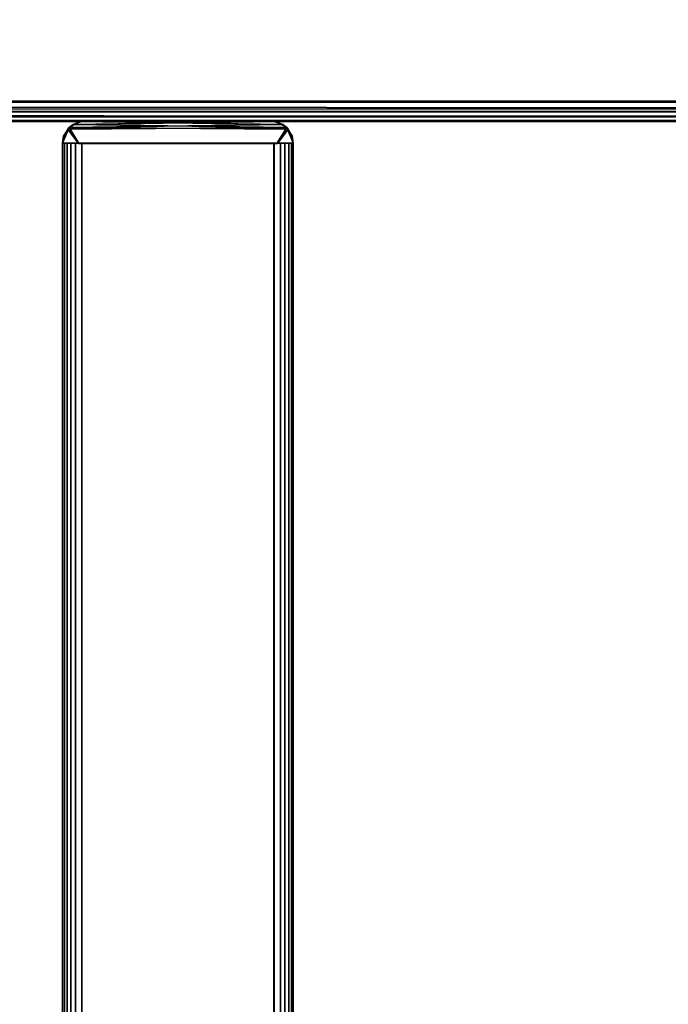
# Model space of a CAD drawing. Extents: x -160 to -4, y 6 to 79.
# Drawn here: x -10 to -8, y 75 to 78 of the extents above; entities that cross this region are included whole.
import ezdxf

# ---------------------------------------------------------------- set-up
doc = ezdxf.new("R2010")
doc.units = 0
doc.header["$LTSCALE"] = 96
doc.header["$MEASUREMENT"] = 0
for name, color, linetype in [('AFUFR-3-GB-EDLM-TV', 7, 'Continuous'), ('AFUFR-3-GBLM-SV', 7, 'Continuous'), ('AFUFR-3-MO-EDLM-SV', 7, 'Continuous'), ('AFUFR-3-MO-EDLM-TH', 7, 'Continuous'), ('AFUFR-3-MOLM-SH', 7, 'Continuous'), ('AFUFR-3-TPLM-TH', 7, 'Continuous'), ('AFUST-3-SHLM-TH', 7, 'Continuous'), ('AFUST-3-TPLM-TH', 7, 'Continuous'), ('AFUUS-3-SOLM-TH', 7, 'Continuous'), ('MAIN_FURN', 7, 'Continuous')]:
    doc.layers.add(name, color=color, linetype=linetype)

# ---------------------------------------------------------------- blocks, each defined once
blk = doc.blocks.new('ZN302022BCFL')
at = {"layer": 'AFUST-3-SHLM-TH', "color": 42, "linetype": 'Continuous'}
for points, invisible_edges in [([(29.375, -0.625, 4), (0.625, -19.25, 4), (29.375, -19.25, 4)], 1), ([(0.625, -0.625, 4), (0.625, -19.25, 4), (29.375, -0.625, 4)], 2), ([(0.625, -0.625, 4.625), (29.375, -19.25, 4.625), (0.625, -19.25, 4.625)], 1), ([(29.375, -0.625, 4.625), (29.375, -19.25, 4.625), (0.625, -0.625, 4.625)], 2), ([(0.625, -19.25, 12.6875), (29.375, -0.625, 12.6875), (0.625, -0.625, 12.6875)], 1), ([(29.375, -19.25, 12.6875), (29.375, -0.625, 12.6875), (0.625, -19.25, 12.6875)], 2), ([(0.625, -0.625, 13.3125), (29.375, -19.25, 13.3125), (0.625, -19.25, 13.3125)], 1), ([(29.375, -0.625, 13.3125), (29.375, -19.25, 13.3125), (0.625, -0.625, 13.3125)], 2)]:
    blk.add_3dface(points, dxfattribs=dict(at, invisible_edges=invisible_edges))
at = {"layer": 'AFUST-3-TPLM-TH', "color": 42, "linetype": 'Continuous'}
for points, invisible_edges in [([(0, -19.25, 21.375), (30, 0, 21.375), (0, 0, 21.375)], 1), ([(30, -19.25, 21.375), (30, 0, 21.375), (0, -19.25, 21.375)], 2), ([(30, -19.25, 22), (0, 0, 22), (30, 0, 22)], 1), ([(0, -19.25, 22), (0, 0, 22), (30, -19.25, 22)], 2)]:
    blk.add_3dface(points, dxfattribs=dict(at, invisible_edges=invisible_edges))
blk = doc.blocks.new('SY781215WL1SHHZT')
at = {"layer": 'AFUUS-3-SOLM-TH', "color": 42, "linetype": 'Continuous'}
for points, invisible_edges in [([(0.059, -11.8173, 2.0013), (77.9409, -0.9354, 2.0013), (77.9409, -11.8173, 2.0013)], 1), ([(0.059, -11.8173, 2.0013), (0.0591, -0.9354, 2.0013), (77.9409, -0.9354, 2.0013)], 12), ([(77.9409, -11.8173, 0.9935), (0.059, -0.9354, 0.9935), (0.059, -11.8173, 0.9935)], 1), ([(77.9409, -11.8173, 0.9935), (77.9409, -0.9354, 0.9935), (0.059, -0.9354, 0.9935)], 12)]:
    blk.add_3dface(points, dxfattribs=dict(at, invisible_edges=invisible_edges))
blk = doc.blocks.new('SY7230RRCSOBDKL')
at = {"layer": 'AFUFR-3-GB-EDLM-TV', "color": 5, "linetype": 'Continuous'}
for points in [[(1.0012, -0.0469, 27.9826), (0.9923, -29.9459, 27.9871), (0.9747, -29.9283, 27.9921), (0.9748, -0.0734, 27.9921)], [(1, -29.9532, 22.0008), (1.0147, -0.0338, 22.0145), (0.9923, -0.0557, 21.9971)], [(1.0012, -0.0469, 27.9826), (1.0048, -29.9584, 27.9796), (0.9923, -29.9459, 27.9871)], [(1.0147, -0.0338, 22.0145), (1, -29.9532, 22.0008), (1.0159, -29.9714, 22.0162)], [(1.0048, -29.9584, 27.9796), (1.0012, -0.0469, 27.9826), (1.0159, -0.0302, 27.9681)], [(1.0159, -0.0302, 27.9681), (1.0245, -0.0602, 27.9526), (1.0225, -29.9459, 27.9569), (1.0048, -29.9584, 27.9796)], [(1.0147, -0.0338, 22.0145), (1.0159, -29.9714, 22.0162), (1.024, -29.9427, 22.0303), (1.0261, -0.0638, 22.038)], [(0.0734, -0.073, 27.9921), (0.9748, -0.0734, 27.9921), (0.9747, -29.9283, 27.9921), (0.0719, -29.928, 27.9921)], [(0.9712, -0.0734, 21.9921), (0.0728, -0.0734, 21.9921), (0.0723, -29.9287, 21.9921), (0.9752, -29.9283, 21.9921)], [(0.9712, -0.0734, 21.9921), (0.9752, -29.9283, 21.9921), (0.9923, -0.0557, 21.9971)], [(1, -29.9532, 22.0008), (0.9923, -0.0557, 21.9971), (0.9752, -29.9283, 21.9921)], [(1.0245, -0.0602, 27.9526), (1.0267, -29.9321, 27.943), (1.0225, -29.9459, 27.9569)], [(1.024, -29.9427, 22.0303), (1.0276, -29.9416, 22.0512), (1.0276, -0.0615, 22.0512), (1.0261, -0.0638, 22.038)], [(1.0276, -0.06, 27.9331), (1.0276, -29.9401, 27.9331), (1.0245, -0.0602, 27.9526)], [(1.0245, -0.0602, 27.9526), (1.0276, -29.9401, 27.9331), (1.0267, -29.9321, 27.943)]]:
    blk.add_3dface(points, dxfattribs=at)
for points, invisible_edges in [([(0.0197, -0.0599, 22.0512), (1.0276, -0.0615, 22.0512), (1.0276, -29.9416, 22.0512), (0.0197, -29.9402, 22.0512)], 1), ([(0.0197, -29.9417, 27.9331), (1.0276, -29.9401, 27.9331), (1.0276, -0.06, 27.9331), (0.0197, -0.0614, 27.9331)], 5)]:
    blk.add_3dface(points, dxfattribs=dict(at, invisible_edges=invisible_edges))
at = {"layer": 'AFUFR-3-GBLM-SV', "color": 42, "linetype": 'Continuous'}
for points, invisible_edges in [([(1.0276, -0.0795, 27.9331), (0.0197, -29.9221, 27.9331), (0.0197, -0.0795, 27.9331)], 1), ([(1.0276, -0.0795, 27.9331), (1.0276, -29.9221, 27.9331), (0.0197, -29.9221, 27.9331)], 12), ([(0.0197, -0.0795, 22.0512), (1.0276, -29.9221, 22.0512), (1.0276, -0.0795, 22.0512)], 1), ([(0.0197, -0.0795, 22.0512), (0.0197, -29.9221, 22.0512), (1.0276, -29.9221, 22.0512)], 12), ([(1.0276, -0.0795, 22.0512), (1.0276, -29.9221, 27.9331), (1.0276, -0.0795, 27.9331)], 1), ([(1.0276, -0.0795, 22.0512), (1.0276, -29.9221, 22.0512), (1.0276, -29.9221, 27.9331)], 12)]:
    blk.add_3dface(points, dxfattribs=dict(at, invisible_edges=invisible_edges))
at = {"layer": 'AFUFR-3-MO-EDLM-SV', "color": 5, "linetype": 'Continuous'}
for points in [[(1.0866, -5.1258, 22.0514), (1.0677, -5.1285, 22.052), (1.0442, -5.1434, 22.0289)], [(1.0866, -5.1258, 22.0514), (1.0442, -5.1434, 22.0289), (1.0877, -5.1707, 22.0105)], [(1.0672, -5.1289, 27.9529), (1.0482, -5.1398, 27.9776), (1.0442, -5.1434, 22.0289), (1.0677, -5.1285, 22.052)], [(1.0482, -5.1398, 27.9776), (1.0866, -5.1258, 27.9512), (1.0872, -5.1691, 27.9929)], [(1.0866, -5.1258, 27.9512), (1.0482, -5.1398, 27.9776), (1.0672, -5.1289, 27.9529)], [(1.0677, -5.1285, 22.052), (1.0866, -5.1258, 22.0514), (1.0866, -5.1258, 27.9512), (1.0672, -5.1289, 27.9529)], [(1.0872, -5.1691, 27.9929), (1.0866, -5.1258, 27.9512), (1.0866, -5.7557, 27.9524), (1.0877, -5.7111, 27.9935)], [(1.0866, -5.7557, 22.0528), (1.0866, -5.1258, 22.0514), (1.0877, -5.1707, 22.0105), (1.0872, -5.7127, 22.011)], [(1.0866, -5.1258, 22.0514), (1.0866, -5.7557, 22.0528), (1.0866, -5.7557, 27.9524), (1.0866, -5.1258, 27.9512)], [(1.0276, -5.1733, 22.0597), (1.0442, -5.1434, 22.0289), (1.0354, -5.1543, 27.9635)], [(1.0276, -5.1733, 22.0597), (1.0354, -5.7273, 22.0404), (1.0442, -5.1434, 22.0289)], [(1.0276, -5.1787, 27.9397), (1.0276, -5.1733, 22.0597), (1.0354, -5.1543, 27.9635)], [(1.0354, -5.1543, 27.9635), (1.0276, -5.7082, 27.9442), (1.0276, -5.1787, 27.9397)], [(1.0354, -5.1543, 27.9635), (1.0443, -5.7382, 27.975), (1.0276, -5.7082, 27.9442)], [(1.0354, -5.1543, 27.9635), (1.0442, -5.1434, 22.0289), (1.0482, -5.1398, 27.9776)], [(1.0443, -5.7382, 27.975), (1.0354, -5.1543, 27.9635), (1.0482, -5.1398, 27.9776)], [(1.0482, -5.7417, 22.0264), (1.0442, -5.1434, 22.0289), (1.0354, -5.7273, 22.0404)], [(1.0482, -5.7417, 22.0264), (1.0872, -5.7127, 22.011), (1.0877, -5.1707, 22.0105), (1.0442, -5.1434, 22.0289)], [(1.0482, -5.1398, 27.9776), (1.0872, -5.1691, 27.9929), (1.0877, -5.7111, 27.9935), (1.0443, -5.7382, 27.975)], [(1.0276, -5.7082, 27.9442), (1.0276, -5.7028, 22.0642), (1.0276, -5.1733, 22.0597), (1.0276, -5.1787, 27.9397)], [(1.0276, -5.1733, 22.0597), (1.0276, -5.7028, 22.0642), (1.0354, -5.7273, 22.0404)], [(1.0276, -5.7028, 22.0642), (1.0276, -5.7082, 27.9442), (1.0354, -5.7273, 22.0404)], [(1.0354, -5.7273, 22.0404), (1.0276, -5.7082, 27.9442), (1.0443, -5.7382, 27.975)], [(1.0354, -5.7273, 22.0404), (1.0443, -5.7382, 27.975), (1.0482, -5.7417, 22.0264)], [(1.0866, -5.7557, 27.9524), (1.0443, -5.7382, 27.975), (1.0877, -5.7111, 27.9935)], [(1.0482, -5.7417, 22.0264), (1.0866, -5.7557, 22.0528), (1.0872, -5.7127, 22.011)], [(1.0672, -5.7526, 22.051), (1.0482, -5.7417, 22.0264), (1.0443, -5.7382, 27.975), (1.0678, -5.753, 27.9519)], [(1.0866, -5.7557, 27.9524), (1.0678, -5.753, 27.9519), (1.0443, -5.7382, 27.975)], [(1.0866, -5.7557, 22.0528), (1.0482, -5.7417, 22.0264), (1.0672, -5.7526, 22.051)], [(1.0678, -5.753, 27.9519), (1.0866, -5.7557, 27.9524), (1.0866, -5.7557, 22.0528), (1.0672, -5.7526, 22.051)]]:
    blk.add_3dface(points, dxfattribs=at)
at = {"layer": 'AFUFR-3-MO-EDLM-TH', "color": 5, "linetype": 'Continuous'}
for points in [[(1.0866, -5.1258, 22.0709), (68.9193, -5.1258, 22.0709), (68.9193, -5.7557, 22.0709), (1.0866, -5.7557, 22.0709)], [(1.0866, -5.1258, 22.0709), (1.0866, -5.1308, 22.047), (68.9193, -5.1308, 22.047), (68.9193, -5.1258, 22.0709)], [(68.9193, -5.1258, 27.9331), (1.0866, -5.1258, 27.9331), (1.0866, -5.7557, 27.9331), (68.9193, -5.7557, 27.9331)], [(68.9193, -5.1258, 27.9331), (68.9193, -5.1308, 27.9569), (1.0866, -5.1308, 27.9569), (1.0866, -5.1258, 27.9331)], [(1.0866, -5.1308, 22.047), (1.0866, -5.1383, 22.0346), (68.9193, -5.1383, 22.0346), (68.9193, -5.1308, 22.047)], [(68.9193, -5.1308, 27.9569), (68.9193, -5.1383, 27.9694), (1.0866, -5.1383, 27.9694), (1.0866, -5.1308, 27.9569)], [(1.0866, -5.1383, 22.0346), (1.0866, -5.1486, 22.0243), (68.9193, -5.1486, 22.0243), (68.9193, -5.1383, 22.0346)], [(68.9193, -5.1383, 27.9694), (68.9193, -5.1486, 27.9797), (1.0866, -5.1486, 27.9797), (1.0866, -5.1383, 27.9694)], [(1.0866, -5.1486, 22.0243), (1.0866, -5.161, 22.0168), (68.9193, -5.161, 22.0168), (68.9193, -5.1486, 22.0243)], [(68.9193, -5.1486, 27.9797), (68.9193, -5.161, 27.9871), (1.0866, -5.161, 27.9871), (1.0866, -5.1486, 27.9797)], [(1.0866, -5.161, 22.0168), (1.0866, -5.1788, 22.0118), (68.9193, -5.1782, 22.0118), (68.9193, -5.161, 22.0168)], [(68.9193, -5.161, 27.9871), (68.9193, -5.1788, 27.9921), (1.0866, -5.1782, 27.9921), (1.0866, -5.161, 27.9871)], [(1.0866, -5.1788, 22.0118), (1.0866, -5.7033, 22.0118), (68.9193, -5.7028, 22.0118), (68.9193, -5.1782, 22.0118)], [(68.9193, -5.1788, 27.9921), (68.9193, -5.7033, 27.9921), (1.0866, -5.7028, 27.9921), (1.0866, -5.1782, 27.9921)], [(1.0866, -5.7033, 22.0118), (1.0866, -5.7205, 22.0168), (68.9193, -5.7205, 22.0168), (68.9193, -5.7028, 22.0118)], [(68.9193, -5.7033, 27.9921), (68.9193, -5.7205, 27.9871), (1.0866, -5.7205, 27.9871), (1.0866, -5.7028, 27.9921)], [(1.0866, -5.7205, 22.0168), (1.0866, -5.733, 22.0243), (68.9193, -5.733, 22.0243), (68.9193, -5.7205, 22.0168)], [(68.9193, -5.7205, 27.9871), (68.9193, -5.733, 27.9797), (1.0866, -5.733, 27.9797), (1.0866, -5.7205, 27.9871)], [(1.0866, -5.733, 22.0243), (1.0866, -5.7432, 22.0346), (68.9193, -5.7432, 22.0346), (68.9193, -5.733, 22.0243)], [(68.9193, -5.733, 27.9797), (68.9193, -5.7432, 27.9694), (1.0866, -5.7432, 27.9694), (1.0866, -5.733, 27.9797)], [(1.0866, -5.7432, 22.0346), (1.0866, -5.7507, 22.047), (68.9193, -5.7507, 22.047), (68.9193, -5.7432, 22.0346)], [(68.9193, -5.7432, 27.9694), (68.9193, -5.7507, 27.9569), (1.0866, -5.7507, 27.9569), (1.0866, -5.7432, 27.9694)], [(1.0866, -5.7507, 22.047), (1.0866, -5.7557, 22.0709), (68.9193, -5.7557, 22.0709), (68.9193, -5.7507, 22.047)], [(68.9193, -5.7507, 27.9569), (68.9193, -5.7557, 27.9331), (1.0866, -5.7557, 27.9331), (1.0866, -5.7507, 27.9569)]]:
    blk.add_3dface(points, dxfattribs=at)
for points, invisible_edges in [([(1.0866, -5.1788, 22.0118), (1.0866, -5.161, 22.0168), (1.0866, -5.1308, 22.047), (1.0866, -5.1258, 22.0709)], 10), ([(1.0866, -5.1258, 22.0709), (1.0866, -5.7557, 22.0709), (1.0866, -5.1788, 22.0118)], 14), ([(1.0866, -5.7557, 27.9331), (1.0866, -5.1258, 27.9331), (1.0866, -5.1782, 27.9921), (1.0866, -5.7028, 27.9921)], 10), ([(1.0866, -5.1308, 27.9569), (1.0866, -5.1486, 27.9797), (1.0866, -5.161, 27.9871), (1.0866, -5.1258, 27.9331)], 5), ([(1.0866, -5.1258, 27.9331), (1.0866, -5.161, 27.9871), (1.0866, -5.1782, 27.9921)], 13), ([(1.0866, -5.161, 22.0168), (1.0866, -5.1486, 22.0243), (1.0866, -5.1383, 22.0346), (1.0866, -5.1308, 22.047)], 8), ([(1.0866, -5.1383, 27.9694), (1.0866, -5.1486, 27.9797), (1.0866, -5.1308, 27.9569)], 2), ([(1.0866, -5.7557, 22.0709), (1.0866, -5.7033, 22.0118), (1.0866, -5.1788, 22.0118)], 13), ([(1.0866, -5.7205, 27.9871), (1.0866, -5.7432, 27.9694), (1.0866, -5.7507, 27.9569), (1.0866, -5.7028, 27.9921)], 5), ([(1.0866, -5.7557, 27.9331), (1.0866, -5.7028, 27.9921), (1.0866, -5.7507, 27.9569)], 3), ([(1.0866, -5.7557, 22.0709), (1.0866, -5.7507, 22.047), (1.0866, -5.7205, 22.0168), (1.0866, -5.7033, 22.0118)], 10), ([(1.0866, -5.7507, 22.047), (1.0866, -5.7432, 22.0346), (1.0866, -5.733, 22.0243), (1.0866, -5.7205, 22.0168)], 8), ([(1.0866, -5.733, 27.9797), (1.0866, -5.7432, 27.9694), (1.0866, -5.7205, 27.9871)], 2)]:
    blk.add_3dface(points, dxfattribs=dict(at, invisible_edges=invisible_edges))
at = {"layer": 'AFUFR-3-MOLM-SH', "color": 42, "linetype": 'Continuous'}
for points, invisible_edges in [([(68.9193, -5.1258, 22.0709), (1.0866, -5.1258, 27.9331), (1.0866, -5.1258, 22.0709)], 1), ([(68.9193, -5.1258, 22.0709), (68.9193, -5.1258, 27.9331), (1.0866, -5.1258, 27.9331)], 12), ([(1.0866, -5.1258, 22.0709), (1.0866, -5.7557, 27.9331), (1.0866, -5.7557, 22.0709)], 1), ([(1.0866, -5.1258, 22.0709), (1.0866, -5.1258, 27.9331), (1.0866, -5.7557, 27.9331)], 12), ([(1.0866, -5.7557, 27.9331), (68.9193, -5.1258, 27.9331), (68.9193, -5.7557, 27.9331)], 1), ([(1.0866, -5.7557, 27.9331), (1.0866, -5.1258, 27.9331), (68.9193, -5.1258, 27.9331)], 12), ([(68.9193, -5.7557, 22.0709), (1.0866, -5.1258, 22.0709), (1.0866, -5.7557, 22.0709)], 1), ([(68.9193, -5.7557, 22.0709), (68.9193, -5.1258, 22.0709), (1.0866, -5.1258, 22.0709)], 12), ([(1.0866, -5.7557, 22.0709), (68.9193, -5.7557, 27.9331), (68.9193, -5.7557, 22.0709)], 1), ([(1.0866, -5.7557, 22.0709), (1.0866, -5.7557, 27.9331), (68.9193, -5.7557, 27.9331)], 12)]:
    blk.add_3dface(points, dxfattribs=dict(at, invisible_edges=invisible_edges))
at = {"layer": 'AFUFR-3-TPLM-TH', "color": 42, "linetype": 'Continuous'}
for points, invisible_edges in [([(71.9409, -0.0599, 29), (0.059, -29.9417, 29), (0.059, -0.0599, 29)], 1), ([(71.9409, -0.0599, 29), (71.9409, -29.9417, 29), (0.059, -29.9417, 29)], 12), ([(0.059, -0.0599, 27.9921), (71.9409, -29.9417, 27.9921), (71.9409, -0.0599, 27.9921)], 1), ([(0.059, -0.0599, 27.9921), (0.059, -29.9417, 27.9921), (71.9409, -29.9417, 27.9921)], 12)]:
    blk.add_3dface(points, dxfattribs=dict(at, invisible_edges=invisible_edges))

msp = doc.modelspace()

# ---------------------------------------------------------------- block references
at = {"layer": 'MAIN_FURN', "linetype": 'Continuous'}
for name, p in [('SY781215WL1SHHZT', (-82.1353, 78.9048, 56)), ('ZN302022BCFL', (-34.1329, 78.2951))]:
    msp.add_blockref(name, p, dxfattribs=at)
at = {"layer": 'MAIN_FURN', "linetype": 'Continuous', "rotation": 270}
msp.add_blockref('SY7230RRCSOBDKL', (-4.133, 78.2929), dxfattribs=at)

doc.saveas('drawing.dxf')
